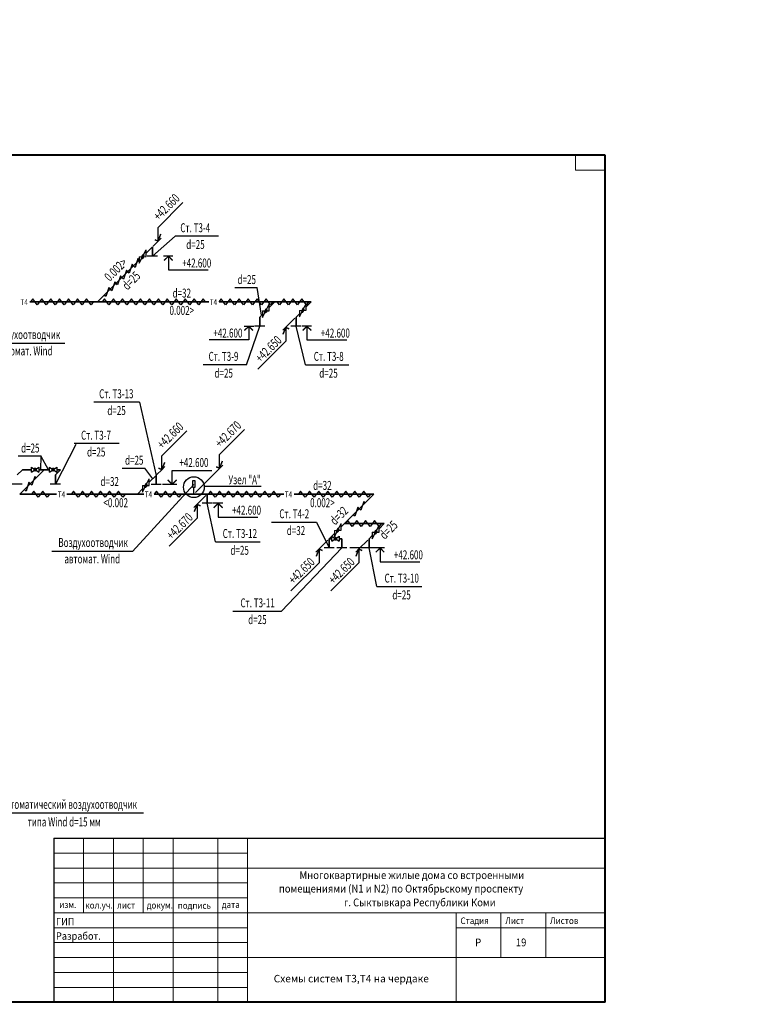
# Model space of a CAD drawing. Units: millimetres. Extents: x 6659160 to 9038762, y -92149 to 249158.
# Drawn here: x 6889325 to 6913834, y 2268 to 35276 of the extents above; entities that cross this region are included whole.
import ezdxf
from ezdxf.enums import TextEntityAlignment as Align

# ---------------------------------------------------------------- set-up
doc = ezdxf.new("R2010")
doc.units = ezdxf.units.MM
for name, color, linetype in [('00', 15, 'Continuous'), ('2', 2, 'Continuous'), ('6', 7, 'Continuous')]:
    doc.layers.add(name, color=color, linetype=linetype)
for name, color, linetype, lineweight in [('В1', 4, 'Continuous', 35), ('Вк Основная надпись', 7, 'Continuous', 20), ('ВК_Текст_1', 4, 'Continuous', 25), ('Надпись В1 Т3', 4, 'Continuous', 25), ('РАЗМЕР', 7, 'Continuous', 13), ('Т3', 1, 'Continuous', 35), ('Формат_1', 7, 'Continuous', 40), ('Формат_2', 7, 'Continuous', 20)]:
    doc.layers.add(name, color=color, linetype=linetype, lineweight=lineweight)
doc.styles.add('MONARCH', font='monarch', dxfattribs={"width": 0.77})
doc.styles.add('STYLE1', font='romans.shx', dxfattribs={"width": 0.9})
doc.styles.add('STYLE2', font='romans.shx', dxfattribs={"width": 0.8})
doc.styles.add('STYLE9', font='simplex.shx', dxfattribs={"width": 0.8, "height": 220})
doc.styles.add('WYN', font='monarch.shx', dxfattribs={"width": 0.66})
doc.styles.add('Стиль1', font='Romans.shx', dxfattribs={"width": 0.8, "height": 250})

# ---------------------------------------------------------------- blocks, each defined once
blk = doc.blocks.new('Рамка A3')
at = {"layer": 'Формат_1'}
for p, q in [((0, 28400), (-38100, 28400)), ((-38100, 0), (-38100, 28400)), ((0, 0), (0, 28400)), ((0, 0), (-38100, 0))]:
    blk.add_line(p, q, dxfattribs=at)
at = {"layer": 'Формат_2'}
for p, q in [((-40100, 0), (-40100, 28400)), ((-38100, 28400), (-40100, 28400)), ((-1000, 27900), (0, 27900)), ((-40100, 0), (-38100, 0))]:
    blk.add_line(p, q, dxfattribs=at)
at = {"layer": 'Формат_2', "linetype": 'Continuous'}
blk.add_line((-1000, 28400), (-1000, 27900), dxfattribs=at)
blk = doc.blocks.new('0OTMUr')
at = {"color": 0}
for p, q in [((0, 4.65), (13.32, 4.65)), ((0, 0), (0, 4.65))]:
    blk.add_line(p, q, dxfattribs=at)
at = {"color": 0, "linetype": 'Continuous'}
for p, q in [((0, 0.09), (-1.41, 1.5)), ((0, 0), (-1.41, 1.41)), ((0, 0.09), (1.41, 1.5)), ((0, 0), (1.41, 1.41))]:
    blk.add_line(p, q, dxfattribs=at)
blk = doc.blocks.new('0otav')
at = {"layer": '6', "color": 0, "linetype": 'Continuous'}
for p, q in [((0, 4.65), (9.42, 14.07)), ((0, 0), (0, 4.65)), ((0, 0.09), (-1, 0.51)), ((0, 0), (-1, 0.41)), ((0, 0.09), (1, 2.5)), ((0, 0), (1, 2.4)), ((0, 0), (1.06, 1.06))]:
    blk.add_line(p, q, dxfattribs=at)
blk = doc.blocks.new('ц3упа')
at = {"layer": '6', "color": 134, "linetype": 'Continuous'}
for p, q in [((1756920, 536729), (1756822, 536431)), ((1756969, 536677), (1756920, 536729)), ((1757116, 536923), (1757017, 536625)), ((1757161, 536875), (1757116, 536923)), ((1756822, 536431), (1756771, 536485)), ((1757017, 536625), (1756969, 536677))]:
    blk.add_line(p, q, dxfattribs=at)
blk = doc.blocks.new('0KRS$45')
at = {"layer": '00', "color": 214, "linetype": 'Continuous'}
for p, q in [((-113, -223), (113, 223)), ((-113, -3), (113, 3)), ((-25, 20), (-32, -8)), ((-13, 42), (-25, 20)), ((0, 59), (-13, 42)), ((13, 69), (0, 59)), ((25, 70), (13, 69)), ((32, 56), (25, 70)), ((32, 8), (25, -20)), ((35, 35), (32, 56)), ((35, 35), (32, 8)), ((113, 3), (113, 223)), ((-113, -3), (-113, -223)), ((-32, -8), (-35, -35)), ((-32, -56), (-35, -35)), ((-25, -70), (-32, -56)), ((-13, -69), (-25, -70)), ((0, -59), (-13, -69)), ((13, -42), (0, -59)), ((25, -20), (13, -42))]:
    blk.add_line(p, q, dxfattribs=at)
for points in [[(-32, -8), (-35, -35), (25, 70), (32, 56)], [(-35, -35), (-32, -56), (32, 56), (35, 35)], [(-25, 20), (-32, -8), (13, 69), (25, 70)], [(-32, -56), (-25, -70), (35, 35), (32, 8)], [(-25, 20), (13, 69), (-13, 42), (0, 59)], [(-25, -70), (-13, -69), (32, 8), (25, -20)], [(-13, -69), (0, -59), (25, -20), (13, -42)]]:
    blk.add_solid(points, dxfattribs=at)
blk = doc.blocks.new('0krs')
at = {"layer": '00', "color": 214, "linetype": 'Continuous'}
for p, q in [((-1.6, -1.1), (1.6, 1.1)), ((-1.6, 1.1), (1.6, -1.1)), ((-1.6, 1.1), (-1.6, -1.1)), ((-0.46, 0.24), (-0.49, 0)), ((-0.46, -0.24), (-0.49, 0)), ((-0.35, 0.45), (-0.46, 0.24)), ((-0.19, 0.56), (-0.35, 0.45)), ((0, 0.59), (-0.19, 0.56)), ((0.19, 0.56), (0, 0.59)), ((0.35, 0.45), (0.19, 0.56)), ((0.46, 0.24), (0.35, 0.45)), ((0.49, 0), (0.46, 0.24)), ((0.49, 0), (0.46, -0.24)), ((1.6, -1.1), (1.6, 1.1)), ((-0.35, -0.45), (-0.46, -0.24)), ((-0.19, -0.56), (-0.35, -0.45)), ((0, -0.59), (-0.19, -0.56)), ((0.19, -0.56), (0, -0.59)), ((0.35, -0.45), (0.19, -0.56)), ((0.46, -0.24), (0.35, -0.45))]:
    blk.add_line(p, q, dxfattribs=at)
for points in [[(-0.46, 0.24), (-0.49, 0), (0.35, 0.45), (0.46, 0.24)], [(-0.49, 0), (-0.46, -0.24), (0.46, 0.24), (0.49, 0)], [(-0.35, 0.45), (-0.46, 0.24), (0.19, 0.56), (0.35, 0.45)], [(-0.46, -0.24), (-0.35, -0.45), (0.49, 0), (0.46, -0.24)], [(-0.35, 0.45), (0.19, 0.56), (-0.19, 0.56), (0, 0.59)], [(-0.35, -0.45), (-0.19, -0.56), (0.46, -0.24), (0.35, -0.45)], [(-0.19, -0.56), (0, -0.59), (0.35, -0.45), (0.19, -0.56)]]:
    blk.add_solid(points, dxfattribs=at)

msp = doc.modelspace()

# ---------------------------------------------------------------- linework, layer by layer
at = {"lineweight": 30}
for p, q in [((6890465.5, 7834.7), (6890465.5, 2334.7)), ((6890470.4, 7834.7), (6908970.4, 7834.7))]:
    msp.add_line(p, q, dxfattribs=at)
at = {"layer": '00', "color": 2, "linetype": 'Continuous', "lineweight": 30}
for p, q in [((6893946.2, 27351.8), (6893604, 27351.8)), ((6893946.2, 27351.8), (6893604, 27351.8)), ((6897547.7, 25003.3), (6897205.6, 25003.3)), ((6897547.7, 25003.3), (6897205.6, 25003.3)), ((6897547.7, 25003.3), (6897205.6, 25003.3)), ((6897547.7, 25003.3), (6897205.6, 25003.3)), ((6898767.7, 25003.3), (6898425.6, 25003.3)), ((6898767.7, 25003.3), (6898425.6, 25003.3)), ((6898767.7, 25003.3), (6898425.6, 25003.3)), ((6898767.7, 25003.3), (6898425.6, 25003.3)), ((6889412.4, 19707.8), (6889070.3, 19707.8)), ((6890692.9, 19707.8), (6890350.8, 19707.8)), ((6894072.6, 19695), (6893730.5, 19695)), ((6894072.6, 19695), (6893730.5, 19695)), ((6895787.9, 19065.6), (6895445.7, 19065.6)), ((6895787.9, 19065.6), (6895445.7, 19065.6)), ((6895787.9, 19065.6), (6895445.7, 19065.6)), ((6895787.9, 19065.6), (6895445.7, 19065.6)), ((6899877.3, 17569.7), (6899535.2, 17569.7)), ((6899877.3, 17569.7), (6899535.2, 17569.7)), ((6899877.3, 17569.7), (6899535.2, 17569.7)), ((6899877.3, 17569.7), (6899535.2, 17569.7)), ((6900303.9, 17569.7), (6899961.7, 17569.7)), ((6900303.9, 17569.7), (6899961.7, 17569.7)), ((6900303.9, 17569.7), (6899961.7, 17569.7)), ((6900303.9, 17569.7), (6899961.7, 17569.7)), ((6901217.3, 17569.7), (6900875.2, 17569.7)), ((6901217.3, 17569.7), (6900875.2, 17569.7)), ((6901217.3, 17569.7), (6900875.2, 17569.7)), ((6901217.3, 17569.7), (6900875.2, 17569.7))]:
    msp.add_line(p, q, dxfattribs=at)
at = {"layer": '00', "color": 6, "linetype": 'Continuous'}
for p, q in [((6895126.9, 19814.2), (6895126.9, 19604.1)), ((6895208.6, 19814.2), (6895126.9, 19814.2)), ((6895208.6, 19604.1), (6895208.6, 19814.2)), ((6895126.9, 19604.1), (6895208.6, 19604.1)), ((6895167.7, 19370.6), (6895167.7, 19604.1))]:
    msp.add_line(p, q, dxfattribs=at)
at = {"layer": '00', "color": 253, "linetype": 'Continuous'}
msp.add_circle((6895167.7, 19604.1), 348.6, dxfattribs=at)
at = {"layer": '6', "color": 134, "linetype": 'Continuous'}
for points in [[(6889988.6, 25817.9), (6889913.3, 25717.9), (6889762.8, 25917.9), (6889687.6, 25817.9)], [(6890590.5, 25817.9), (6890515.3, 25717.9), (6890364.8, 25917.9), (6890289.5, 25817.9), (6890214.3, 25717.9), (6890063.8, 25917.9), (6889988.6, 25817.9)], [(6891192.4, 25817.9), (6891117.2, 25717.9), (6890966.7, 25917.9), (6890891.5, 25817.9), (6890816.2, 25717.9), (6890665.7, 25917.9), (6890590.5, 25817.9)], [(6891794.4, 25817.9), (6891719.1, 25717.9), (6891568.7, 25917.9), (6891493.4, 25817.9), (6891418.2, 25717.9), (6891267.7, 25917.9), (6891192.4, 25817.9)], [(6892396.3, 25817.9), (6892321.1, 25717.9), (6892170.6, 25917.9), (6892095.4, 25817.9)], [(6892998.3, 25817.9), (6892923, 25717.9), (6892772.5, 25917.9), (6892697.3, 25817.9), (6892622.1, 25717.9), (6892471.6, 25917.9), (6892396.3, 25817.9)], [(6893600.2, 25817.9), (6893525, 25717.9), (6893374.5, 25917.9), (6893299.2, 25817.9), (6893224, 25717.9), (6893073.5, 25917.9), (6892998.3, 25817.9)], [(6894202.2, 25817.9), (6894126.9, 25717.9), (6893976.4, 25917.9), (6893901.2, 25817.9), (6893825.9, 25717.9), (6893675.5, 25917.9), (6893600.2, 25817.9)], [(6894804.1, 25817.9), (6894728.9, 25717.9), (6894578.4, 25917.9), (6894503.1, 25817.9), (6894427.9, 25717.9), (6894277.4, 25917.9), (6894202.2, 25817.9)], [(6895406, 25817.9), (6895330.8, 25717.9), (6895180.3, 25917.9), (6895105.1, 25817.9), (6895029.8, 25717.9), (6894879.3, 25917.9), (6894804.1, 25817.9)], [(6895556.5, 25817.9), (6895481.3, 25917.9), (6895406, 25817.9)], [(6896609.9, 25817.9), (6896534.7, 25717.9), (6896384.2, 25917.9), (6896309, 25817.9), (6896233.7, 25717.9), (6896083.2, 25917.9), (6896008, 25817.9)], [(6897211.9, 25817.9), (6897136.6, 25717.9), (6896986.2, 25917.9), (6896910.9, 25817.9), (6896835.7, 25717.9), (6896685.2, 25917.9), (6896609.9, 25817.9)], [(6897813.8, 25817.9), (6897738.6, 25717.9), (6897588.1, 25917.9), (6897512.9, 25817.9), (6897437.6, 25717.9), (6897287.1, 25917.9), (6897211.9, 25817.9)], [(6898415.8, 25817.9), (6898340.5, 25717.9), (6898190, 25917.9), (6898114.8, 25817.9), (6898039.6, 25717.9), (6897964.3, 25817.9)], [(6899017.7, 25817.9), (6898942.5, 25717.9), (6898792, 25917.9), (6898716.7, 25817.9), (6898641.5, 25717.9), (6898491, 25917.9), (6898415.8, 25817.9)], [(6890323.6, 19370.6), (6890248.3, 19270.6), (6890097.8, 19470.6), (6890022.6, 19370.6), (6889947.4, 19270.6), (6889796.9, 19470.6), (6889721.6, 19370.6)], [(6891361, 19370.6), (6891285.8, 19270.6), (6891135.3, 19470.6), (6891068.4, 19381.7)], [(6891511.5, 19370.6), (6891436.3, 19470.6), (6891361, 19370.6)], [(6891662, 19370.6), (6891586.7, 19270.6), (6891511.5, 19370.6)], [(6892263.9, 19370.6), (6892188.7, 19270.6), (6892038.2, 19470.6), (6891963, 19370.6), (6891887.7, 19270.6), (6891737.2, 19470.6), (6891662, 19370.6)], [(6892865.9, 19370.6), (6892790.6, 19270.6), (6892640.1, 19470.6), (6892564.9, 19370.6), (6892489.7, 19270.6), (6892339.2, 19470.6), (6892263.9, 19370.6)], [(6894442.3, 19370.6), (6894367, 19270.6), (6894216.5, 19470.6), (6894141.3, 19370.6), (6894066, 19270.6), (6893915.6, 19470.6), (6893840.3, 19370.6)], [(6894743.2, 19370.6), (6894668, 19270.6), (6894517.5, 19470.6), (6894442.3, 19370.6)], [(6896257.1, 19370.6), (6896181.8, 19270.6), (6896031.3, 19470.6), (6895956.1, 19370.6), (6895880.9, 19270.6), (6895730.4, 19470.6), (6895655.1, 19370.6)], [(6896859, 19370.6), (6896783.8, 19270.6), (6896633.3, 19470.6), (6896558, 19370.6), (6896482.8, 19270.6), (6896332.3, 19470.6), (6896257.1, 19370.6)], [(6897461, 19370.6), (6897385.7, 19270.6), (6897235.2, 19470.6), (6897160, 19370.6), (6897084.7, 19270.6), (6896934.3, 19470.6), (6896859, 19370.6)], [(6898071.9, 19370.6), (6897996.6, 19270.6), (6897846.2, 19470.6), (6897770.9, 19370.6), (6897695.7, 19270.6), (6897545.2, 19470.6), (6897469.9, 19370.6)], [(6899275.8, 19370.6), (6899200.5, 19270.6), (6899050, 19470.6), (6898974.8, 19370.6), (6898899.6, 19270.6), (6898749.1, 19470.6), (6898673.8, 19370.6)], [(6899886.7, 19370.6), (6899811.4, 19270.6), (6899661, 19470.6), (6899585.7, 19370.6), (6899510.5, 19270.6), (6899360, 19470.6), (6899284.7, 19370.6)], [(6900488.6, 19370.6), (6900413.4, 19270.6), (6900262.9, 19470.6), (6900187.7, 19370.6), (6900112.4, 19270.6), (6899961.9, 19470.6), (6899886.7, 19370.6)], [(6901090.6, 19370.6), (6901015.3, 19270.6), (6900864.8, 19470.6), (6900789.6, 19370.6), (6900714.4, 19270.6), (6900563.9, 19470.6), (6900488.6, 19370.6)], [(6900855.7, 18384.1), (6900780.5, 18284.1), (6900630, 18484.1), (6900554.7, 18384.1), (6900479.5, 18284.1), (6900329, 18484.1), (6900253.8, 18384.1)], [(6901457.6, 18384.1), (6901382.4, 18284.1), (6901231.9, 18484.1), (6901156.7, 18384.1), (6901081.4, 18284.1), (6900930.9, 18484.1), (6900855.7, 18384.1)]]:
    msp.add_lwpolyline(points, dxfattribs=at)
at = {"layer": 'ВК_Текст_1', "ltscale": 100}
for p, q in [((6893965.4, 28311.9), (6894802.8, 29149.3)), ((6893965.4, 27847), (6893965.4, 28311.9)), ((6893965.4, 27856.4), (6894065, 28096.8)), ((6893965.4, 27847), (6894065, 28087.4)), ((6894536.3, 28021.5), (6893775.1, 27351.8)), ((6893802.3, 27683.9), (6893965.4, 27847)), ((6893965.4, 27856.4), (6893865.8, 27897.6)), ((6893965.4, 27847), (6893865.8, 27888.2)), ((6893965.4, 27847), (6894071.4, 27953)), ((6895989.4, 28021.5), (6894536.3, 28021.5)), ((6894466.5, 27351.8), (6894145.8, 27351.8)), ((6896541, 26298), (6897295.2, 26298)), ((6897433.3, 25364.9), (6897295.2, 26298)), ((6898553.5, 25265.2), (6898256.8, 24968.4)), ((6896856.3, 25003.3), (6897177, 25003.3)), ((6896937, 23708.2), (6897376.6, 25003.3)), ((6898916.3, 23708.2), (6898596.6, 25003.3)), ((6899117, 25003.3), (6898796.3, 25003.3)), ((6890838.8, 24420), (6888137.4, 24420)), ((6896937, 23708.2), (6895484, 23708.2)), ((6898916.3, 23708.2), (6900369.4, 23708.2)), ((6893341.9, 22455.4), (6891808.3, 22455.4)), ((6893341.9, 22455.4), (6893900.9, 19998.8)), ((6894091.8, 20655), (6894929.2, 21492.5)), ((6896030.4, 20698.1), (6896867.8, 21535.5)), ((6891213.9, 21036), (6890521.8, 19707.8)), ((6892659.9, 21065.6), (6891152.5, 21065.6)), ((6889279.4, 20651.1), (6890033.6, 20651.1)), ((6890033.6, 20651.1), (6890020.6, 20189.9)), ((6890292.7, 20189.9), (6890033.6, 20651.1)), ((6894091.8, 20190.1), (6894091.8, 20655)), ((6896030.4, 20233.2), (6896030.4, 20698.1)), ((6896030.4, 20242.6), (6896130, 20483)), ((6896030.4, 20233.2), (6896130, 20473.6)), ((6892766, 20242.5), (6893520.3, 20242.5)), ((6893787.4, 19885.7), (6893520.3, 20242.5)), ((6893928.7, 20027.1), (6894091.8, 20190.1)), ((6894091.8, 20199.5), (6893992.2, 20240.8)), ((6894091.8, 20190.1), (6893992.2, 20231.4)), ((6894091.8, 20199.5), (6894191.4, 20440)), ((6894091.8, 20190.1), (6894191.4, 20430.6)), ((6894091.8, 20190.1), (6894197.8, 20296.2)), ((6895222.2, 19425), (6896030.4, 20233.2)), ((6896030.4, 20242.6), (6895930.8, 20283.8)), ((6896030.4, 20233.2), (6895930.8, 20274.4)), ((6896030.4, 20233.2), (6896136.4, 20339.3)), ((6893104.3, 17449.8), (6895166.4, 19695)), ((6894592.9, 19695), (6894115, 19695)), ((6895515, 19634.8), (6897429.1, 19634.8)), ((6895573.7, 19327.5), (6895276.9, 19030.7)), ((6895892, 17770.5), (6895616.8, 19065.6)), ((6896137.2, 19065.6), (6895816.5, 19065.6)), ((6897768.8, 18432), (6899279.1, 18432)), ((6899279.1, 18432), (6899706.2, 17569.7)), ((6899663.1, 17831.5), (6899366.4, 17534.7)), ((6901003.1, 17831.5), (6900706.4, 17534.7)), ((6895892, 17770.5), (6897389.6, 17770.5)), ((6898111.5, 15446.3), (6900132.8, 17569.7)), ((6901566.6, 17569.7), (6900400.3, 17569.7)), ((6901308.8, 16274.6), (6901046.2, 17569.7)), ((6893104.3, 17449.8), (6890402.9, 17449.8)), ((6901308.8, 16274.6), (6902819, 16274.6)), ((6896474.7, 15446.3), (6898111.5, 15446.3)), ((6893474.2, 8671.3), (6888327.9, 8671.3))]:
    msp.add_line(p, q, dxfattribs=at)
at = {"layer": 'РАЗМЕР'}
for p, q in [((6890470.4, 7834.7), (6908970.4, 7834.7)), ((6890470.4, 7834.7), (6908970.4, 7834.7)), ((6890470.4, 7834.7), (6908970.4, 7834.7)), ((6891470.4, 5334.7), (6891470.4, 7834.7)), ((6891470.4, 7834.7), (6891470.4, 5334.7)), ((6892470.4, 2334.7), (6892470.4, 7834.7)), ((6892470.4, 7834.7), (6892470.4, 5334.7)), ((6893470.4, 5334.7), (6893470.4, 7834.7)), ((6893470.4, 7834.7), (6893470.4, 5334.7)), ((6894470.4, 2334.7), (6894470.4, 7834.7)), ((6894470.4, 7834.7), (6894470.4, 2334.7)), ((6895970.4, 2334.7), (6895970.4, 7834.7)), ((6895970.4, 7834.7), (6895970.4, 2334.7)), ((6896970.4, 7834.7), (6896970.4, 2334.7)), ((6890470.4, 7334.7), (6896970.4, 7334.7)), ((6890470.4, 6834.7), (6908970.4, 6834.7)), ((6890470.4, 6834.7), (6908970.4, 6834.7)), ((6890470.4, 6334.7), (6896970.4, 6334.7)), ((6890470.4, 5834.7), (6896970.4, 5834.7)), ((6890470.4, 5334.7), (6908970.4, 5334.7)), ((6890470.4, 5334.7), (6908970.4, 5334.7)), ((6892470.4, 5334.7), (6892470.4, 2334.7)), ((6903970.4, 2334.7), (6903970.4, 5334.7)), ((6903970.4, 5334.7), (6903970.4, 2334.7)), ((6903970.4, 5334.7), (6903970.4, 5334.7)), ((6905470.4, 3834.7), (6905470.4, 5334.7)), ((6905470.4, 5334.7), (6905470.4, 3834.7)), ((6906970.4, 3834.7), (6906970.4, 5334.7)), ((6906970.4, 5334.7), (6906970.4, 3834.7)), ((6890470.4, 4834.7), (6896970.4, 4834.7)), ((6903970.4, 4834.7), (6908970.4, 4834.7)), ((6903970.4, 4834.7), (6908970.4, 4834.7)), ((6890470.4, 4334.7), (6896970.4, 4334.7)), ((6890470.4, 3834.7), (6908970.4, 3834.7)), ((6896970.4, 3834.7), (6908970.4, 3834.7)), ((6890470.4, 3334.7), (6896970.4, 3334.7)), ((6890470.4, 2834.7), (6896970.4, 2834.7))]:
    msp.add_line(p, q, dxfattribs=at)
at = {"layer": 'Т3'}
for p, q in [((6893775.1, 27656.7), (6893564.6, 27446.3)), ((6893775.1, 27656.7), (6893775.1, 27351.8)), ((6893316.9, 27198.5), (6891936.2, 25817.9)), ((6893338.4, 27220), (6893316.9, 27198.5)), ((6895671.1, 25817.9), (6889666.6, 25817.9)), ((6897886.2, 25817.9), (6896014.9, 25817.9)), ((6897699.2, 25630.8), (6897886.2, 25817.9)), ((6899106.2, 25817.9), (6897886.2, 25817.9)), ((6898934.6, 25646.2), (6899106.2, 25817.9)), ((6898596.6, 25308.3), (6898708.3, 25420)), ((6897376.6, 25308.3), (6897472.9, 25404.5)), ((6897376.6, 25308.3), (6897376.6, 25003.3)), ((6898596.6, 25308.3), (6898596.6, 25003.3)), ((6889241.3, 20012.7), (6889418.5, 20189.9)), ((6890146.9, 20189.9), (6889327.6, 19370.6)), ((6889418.5, 20189.9), (6889720.4, 20189.9)), ((6889966.6, 20189.9), (6890327.3, 20189.9)), ((6890521.8, 20012.7), (6890699, 20189.9)), ((6890573.5, 20189.9), (6890699, 20189.9)), ((6890521.8, 20012.7), (6890521.8, 19707.8)), ((6893901.5, 19999.9), (6893673.2, 19771.6)), ((6893901.5, 19999.9), (6893901.5, 19695)), ((6893447, 19545.3), (6893272.2, 19370.6)), ((6889327.6, 19370.6), (6889540.9, 19370.6)), ((6889540.9, 19370.6), (6890557.7, 19370.6)), ((6893490.9, 19370.6), (6890909.1, 19370.6)), ((6894378.9, 19370.6), (6893834.7, 19370.6)), ((6895616.8, 19370.6), (6894370.9, 19370.6)), ((6895616.8, 19370.6), (6898188.5, 19370.6)), ((6895616.8, 19370.6), (6895616.8, 19065.6)), ((6898532.3, 19370.6), (6901202.2, 19370.6)), ((6901202.2, 19370.6), (6900109.9, 18278.2)), ((6901555.8, 18384.1), (6900215.8, 18384.1)), ((6901379.8, 18208.2), (6901555.8, 18384.1)), ((6899883.6, 18051.9), (6899706.2, 17874.6)), ((6899706.2, 17874.6), (6899706.2, 17569.7)), ((6899706.2, 17874.6), (6899796.4, 17874.6)), ((6900042.6, 17874.6), (6900132.8, 17874.6)), ((6900132.8, 17874.6), (6900132.8, 17569.7)), ((6901046.2, 17874.6), (6901153.5, 17981.9)), ((6901046.2, 17874.6), (6901046.2, 17569.7))]:
    msp.add_line(p, q, dxfattribs=at)

# ---------------------------------------------------------------- block references
at = {"layer": '2', "color": 7, "linetype": 'Continuous'}
for p in [(6893451.5, 27333.1), (6898821.5, 25533.1), (6897586, 25517.7), (6893560.1, 19658.5), (6899996.7, 18159.9), (6901266.7, 18095)]:
    msp.add_blockref('0KRS$45', p, dxfattribs=at)
at = {"layer": '2', "color": 4, "linetype": 'Continuous', "xscale": -76.92307692300528, "yscale": 76.92307692300528, "zscale": 2.307692307692307, "rotation": 180}
for p in [(6889843.5, 20189.9), (6890450.4, 20189.9), (6899919.5, 17874.6)]:
    msp.add_blockref('0krs', p, dxfattribs=at)
at = {"layer": 'Defpoints', "ltscale": 100}
msp.add_blockref('Рамка A3', (6908970.4, 2334.7), dxfattribs=at)
at = {"layer": 'В1'}
for p in [(5136177.7, -509654.6), (5135788.2, -510044.1), (5135398.7, -510433.6), (5132715.2, -516955.8), (5143749, -517796.6)]:
    msp.add_blockref('ц3упа', p, dxfattribs=at)
at = {"layer": 'ВК_Текст_1', "ltscale": 100, "yscale": 100, "zscale": 100, "rotation": 180}
for name, p, xscale in [('0OTMUr', (6894312.7, 27351.8), -100), ('0OTMUr', (6897010.1, 25003.3), 100), ('0otav', (6898256.8, 24968.4), 100), ('0OTMUr', (6898963.1, 25003.3), -100), ('0otav', (6895276.9, 19030.7), 100), ('0OTMUr', (6895983.3, 19065.6), -100), ('0otav', (6899366.4, 17534.7), 100), ('0otav', (6900706.4, 17534.7), 100), ('0OTMUr', (6901412.7, 17569.7), -100)]:
    msp.add_blockref(name, p, dxfattribs=dict(at, xscale=xscale))
at = {"layer": 'ВК_Текст_1', "ltscale": 100, "xscale": 100, "yscale": 100, "zscale": 100}
msp.add_blockref('0OTMUr', (6894439, 19695), dxfattribs=at)

# ---------------------------------------------------------------- texts
at = {"color": 7, "style": 'STYLE1', "width": 0.9}
for s, p in [('Многоквартирные жилые дома со встроенными ', (6898710.9, 6467)), ('помещениями (N1 и N2) по Октябрьскому проспекту ', (6898020.4, 6015.7)), ('г. Сыктывкара Республики Коми', (6900203.4, 5553)), ('Р', (6904605.1, 4212.8)), ('19', (6905967.2, 4212.8))]:
    msp.add_text(s, height=260, dxfattribs=at).set_placement(p)
at = {"style": 'STYLE1', "width": 0.9}
for s, p in [('ГИП', (6890543.3, 4912.8)), ('Разработ.', (6890543.3, 4432.5))]:
    msp.add_text(s, height=250, dxfattribs=at).set_placement(p)
at = {"layer": 'Вк Основная надпись', "char_height": 250, "attachment_point": 4, "style": 'Стиль1'}
for s, insert, width in [('\\pi1419;Схемы систем В1,Т3,Т4,В2\\P\\pi1395.2;ниже отм. 0.000 (начало)', (6687259.5, 34521.1), 7000), ('\\pi1419;Схемы систем В1,Т3,Т4,В2\\P\\pi1138.1;ниже отм. 0.000 (окончание)', (6729898.6, 34521.1), 7000), ('\\pi1290.5;Схемы стояков системы В1\\P\\pi1357.1;выше отм. 0.000 (начало) ', (6773339.3, 34521.1), 7000), ('\\pi1290.5;Схемы стояков системы В1\\P\\pi1100;выше отм. 0.000 (окончание) ', (6815138.3, 34521.1), 7000), ('\\pi1114.3;Схемы стояков систем В1,В2              \\P\\pi2119;выше отм. 0.000', (6856184.8, 34521.1), 7000), ('\\pi1290.5;Схемы стояков системы Т3\\P\\pi1357.1;выше отм. 0.000 (начало) ', (6772824.5, 3084.7), 7000), ('\\pi1290.5;Схемы стояков системы Т3\\P\\pi1100;выше отм. 0.000 (окончание) ', (6813871, 3084.7), 7000), ('\\pi1166.7;Схемы стояков систем Т3,Т4\\P\\pi2119;выше отм. 0.000', (6855432.2, 3084.7), 7000), ('Схемы систем Т3,Т4 на чердаке', (6897846.8, 3096.8), 11015.501)]:
    msp.add_mtext(s, dxfattribs=dict(at, insert=insert, width=width))
at = {"layer": 'ВК_Текст_1', "ltscale": 100, "style": 'MONARCH', "oblique": 30, "width": 0.7}
for s, p in [('+42.660', (6894721.5, 29254.8)), ('d=25', (6893403.1, 26653.9)), ('+42.650', (6898141.3, 24496.3)), ('+42.660', (6894847.9, 21598)), ('+42.670', (6896786.5, 21641)), ('d=32', (6900371.1, 18775.1)), ('+42.670', (6895161.4, 18558.6)), ('d=25', (6902035, 18297.2)), ('+42.650', (6899250.9, 17062.6)), ('+42.650', (6900590.9, 17062.6))]:
    msp.add_text(s, height=300, rotation=45, dxfattribs=at).set_placement(p, align=Align.RIGHT)
at = {"layer": 'ВК_Текст_1', "ltscale": 100, "style": 'WYN', "width": 0.66}
for s, p in [('Ст. Т3-4', (6895214.6, 28151.8)), ('d=25', (6895221.5, 27588.4)), ('d=25', (6896942.2, 26413)), ('d=32', (6894763.1, 25960.2)), ('0.002>', (6894763.1, 25380.4)), ('Воздухоотводчик', (6889523.3, 24570)), ('автомат. Wind ', (6889523.3, 24020.3)), ('Ст. Т3-9', (6896162.3, 23838.5)), ('Ст. Т3-8', (6899691.1, 23838.5)), ('d=25', (6896169.1, 23275.1)), ('d=25', (6899684.2, 23275.1)), ('Ст. Т3-13', (6892567.1, 22585.7)), ('d=25', (6892574, 22022.3)), ('Ст. Т3-7', (6891885.1, 21195.8)), ('d=25', (6889680.6, 20766)), ('d=25', (6891892, 20632.5)), ('d=25', (6893167.2, 20357.5)), ('d=32', (6892344.7, 19643.7)), ('Узел "А"', (6896871.3, 19703.6)), ('d=32', (6899479.5, 19512.9)), ('<0.002', (6892546.3, 18933.1)), ('0.002>', (6899479.5, 18933.1)), ('Ст. Т4-2', (6898536.4, 18562.3)), ('Ст. Т3-12', (6896711.3, 17900.8)), ('d=32', (6898593.9, 17998.9)), ('Воздухоотводчик', (6891788.8, 17599.8)), ('d=25', (6896704.4, 17337.4)), ('автомат. Wind ', (6891788.8, 17050)), ('Ст. Т3-10', (6902140.7, 16404.8)), ('Ст. Т3-11', (6897306.7, 15576.6)), ('d=25', (6902133.8, 15841.4)), ('d=25', (6897299.8, 15013.2)), ('Автоматический воздухоотводчик ', (6891007.5, 8821.3)), ('типа Wind d=15 мм', (6890818.1, 8231.5))]:
    msp.add_text(s, height=300, dxfattribs=at).set_placement(p, align=Align.CENTER)
at = {"layer": 'ВК_Текст_1', "ltscale": 100, "style": 'MONARCH', "oblique": 30, "width": 0.7}
msp.add_text('0.002>', height=300, rotation=45, dxfattribs=at).set_placement((6892576.8, 26871.4), align=Align.MIDDLE)
at = {"layer": 'ВК_Текст_1', "ltscale": 100, "style": 'WYN', "width": 0.66}
for p in [(6895751.6, 26968.6), (6896796.9, 24620.2), (6900402.1, 24620.2), (6895657.6, 20280.7), (6897422.3, 18682.5), (6902851.7, 17186.5)]:
    msp.add_text('+42.600', height=300, dxfattribs=at).set_placement(p, align=Align.RIGHT)
at = {"layer": 'Надпись В1 Т3', "style": 'STYLE2', "width": 0.8}
for p in [(6889349.2, 25706.5), (6895697.6, 25706.5), (6890600.1, 19259.2), (6893517.4, 19259.2), (6898215, 19259.2)]:
    msp.add_text('Т4', height=200, dxfattribs=at).set_placement(p)
at = {"layer": 'РАЗМЕР', "style": 'STYLE9', "width": 0.9}
for s, p in [('изм.', (6890651.6, 5495.5)), ('кол.уч.', (6891523.3, 5478.8)), ('лист', (6892592.4, 5478.8)), ('докум.', (6893585.4, 5478.8)), ('подпись', (6894627.6, 5470.4)), ('дата', (6896105.7, 5495.5)), ('Стадия  ', (6904111.6, 4959.4)), ('Лист', (6905611.6, 4959.4)), ('Листов', (6907111.6, 4959.4))]:
    msp.add_text(s, height=220, dxfattribs=at).set_placement(p)

doc.saveas('drawing.dxf')
